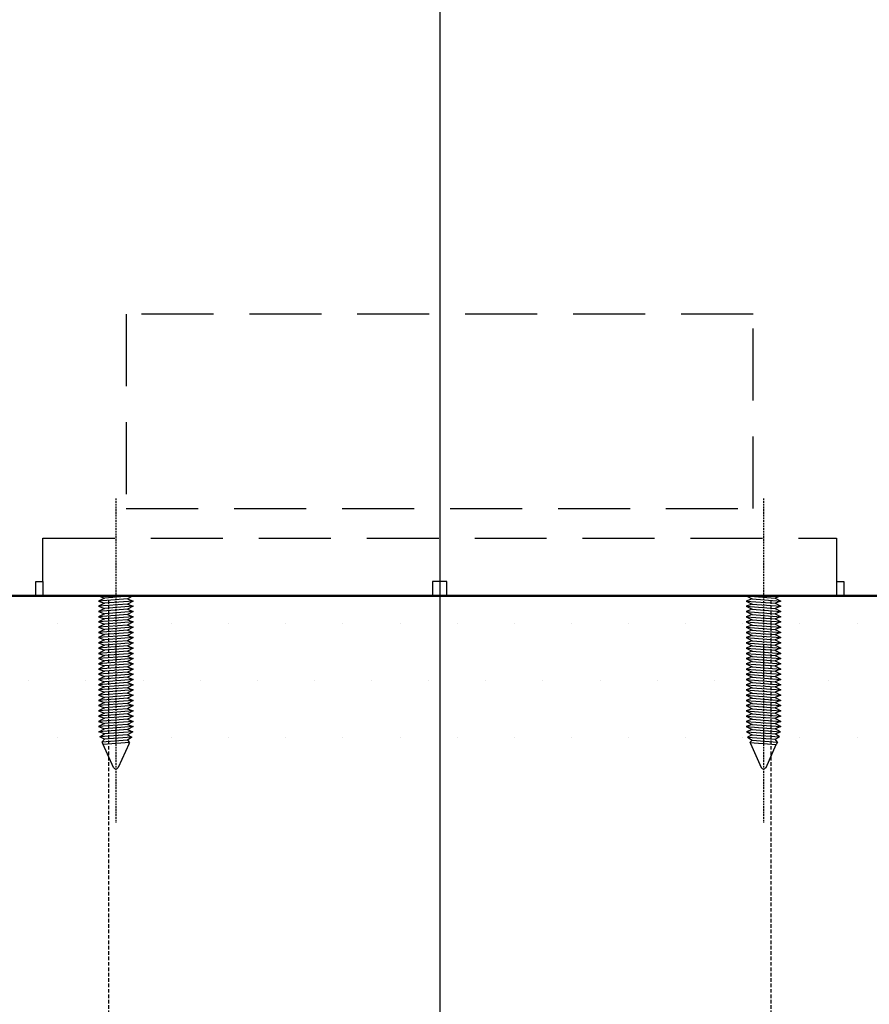
# Model space of a CAD drawing. Units: millimetres. Extents: x 3399 to 5803, y -1 to 3443.
# Drawn here: x 5194 to 5312, y 1021 to 1157 of the extents above; entities that cross this region are included whole.
import ezdxf

# ---------------------------------------------------------------- set-up
doc = ezdxf.new("R2010")
doc.units = ezdxf.units.MM
for name, pattern in [('ACISOTGL', [3, 2, -1]), ('CENTER', [50.8, 31.75, -6.35, 6.35, -6.35]), ('DASHED', [0.75, 0.5, -0.25]), ('HIDDEN', [0.375, 0.25, -0.125])]:
    doc.linetypes.add(name, pattern=pattern)
doc.layers.add('C', color=1, linetype='Continuous')
doc.dimstyles.new('AM_ISO', dxfattribs={"dimscale": 0.5, "dimtxt": 3.5, "dimasz": 2.5, "dimexe": 1, "dimexo": 1, "dimgap": 1.5, "dimtad": 1, "dimdsep": 46, "dimtxsty": 'Standard', "dimcen": 0, "dimclrd": 256, "dimclre": 256, "dimclrt": 2, "dimadec": 0, "dimazin": 2, "dimtp": 0.1, "dimtm": 0.1, "dimtfac": 0.71, "dimtmove": 0, "dimatfit": 0, "dimfxl": 0, "dimlwd": -1, "dimlwe": -1, "dimarcsym": 0})

# ---------------------------------------------------------------- blocks, each defined once
blk = doc.blocks.new('*D26')
for p, q in [((5052.2, 1234.9), (5052.2, 955.28)), ((5252.2, 1069.37), (5252.2, 955.28)), ((5072.2, 963.28), (5107.53, 963.28)), ((5232.2, 963.28), (5196.87, 963.28))]:
    blk.add_line(p, q)
for points in [[(5072.2, 966.62), (5072.2, 959.95), (5052.2, 963.28)], [(5232.2, 966.62), (5232.2, 959.95), (5252.2, 963.28)]]:
    blk.add_solid(points)
at = {"layer": 'Defpoints', "color": 0}
for p in [(5052.2, 1242.9), (5252.2, 1077.37), (5052.2, 963.28)]:
    blk.add_point(p, dxfattribs=at)
at = {"color": 2, "insert": (5152.2, 963.28), "char_height": 28, "attachment_point": 5}
blk.add_mtext('200', dxfattribs=at)
blk = doc.blocks.new('*D29')
for p, q in [((4952.2, 1269.37), (4952.2, 903.65)), ((5252.2, 1061.37), (5252.2, 903.65)), ((4972.2, 911.65), (4997.71, 911.65)), ((5232.2, 911.65), (5087.04, 911.65))]:
    blk.add_line(p, q)
for points in [[(4972.2, 914.99), (4972.2, 908.32), (4952.2, 911.65)], [(5232.2, 914.99), (5232.2, 908.32), (5252.2, 911.65)]]:
    blk.add_solid(points)
at = {"layer": 'Defpoints', "color": 0}
for p in [(4952.2, 1277.37), (5252.2, 1069.37), (4952.2, 911.65)]:
    blk.add_point(p, dxfattribs=at)
at = {"color": 2, "insert": (5042.37, 911.65), "char_height": 28, "attachment_point": 5}
blk.add_mtext('300', dxfattribs=at)
blk = doc.blocks.new('*D31')
for p, q in [((5260.2, 1447.37), (5545.91, 1447.37)), ((5537.91, 1427.37), (5537.91, 1288.37)), ((5537.91, 1097.37), (5537.91, 1236.37)), ((5260.2, 1077.37), (5545.91, 1077.37))]:
    blk.add_line(p, q)
for points in [[(5534.57, 1427.37), (5541.24, 1427.37), (5537.91, 1447.37)], [(5534.57, 1097.37), (5541.24, 1097.37), (5537.91, 1077.37)]]:
    blk.add_solid(points)
at = {"layer": 'Defpoints', "color": 0}
for p in [(5252.2, 1447.37), (5537.91, 1447.37), (5252.2, 1077.37)]:
    blk.add_point(p, dxfattribs=at)
at = {"color": 2, "insert": (5537.91, 1262.37), "char_height": 28, "attachment_point": 5}
blk.add_mtext('370', dxfattribs=at)
blk = doc.blocks.new('*D32')
for p, q in [((5260.2, 1945.38), (5663.34, 1945.38)), ((5655.34, 1925.38), (5655.34, 1537.37)), ((5655.34, 1097.37), (5655.34, 1485.37)), ((5260.2, 1077.37), (5663.34, 1077.37))]:
    blk.add_line(p, q)
for points in [[(5652.01, 1925.38), (5658.67, 1925.38), (5655.34, 1945.38)], [(5652.01, 1097.37), (5658.67, 1097.37), (5655.34, 1077.37)]]:
    blk.add_solid(points)
at = {"layer": 'Defpoints', "color": 0}
for p in [(5252.2, 1945.38), (5252.2, 1077.37), (5655.34, 1077.37)]:
    blk.add_point(p, dxfattribs=at)
at = {"color": 2, "insert": (5655.34, 1511.37), "char_height": 28, "attachment_point": 5}
blk.add_mtext('876', dxfattribs=at)
blk = doc.blocks.new('*D33')
for p, q in [((5102.16, 1069.37), (5102.16, 854.69)), ((5402.24, 1069.37), (5402.24, 854.69)), ((5122.16, 862.69), (5207.53, 862.69)), ((5382.24, 862.69), (5296.87, 862.69))]:
    blk.add_line(p, q)
for points in [[(5122.16, 866.03), (5122.16, 859.36), (5102.16, 862.69)], [(5382.24, 866.03), (5382.24, 859.36), (5402.24, 862.69)]]:
    blk.add_solid(points)
at = {"layer": 'Defpoints', "color": 0}
for p in [(5102.16, 1077.37), (5402.24, 1077.37), (5402.24, 862.69)]:
    blk.add_point(p, dxfattribs=at)
at = {"color": 2, "insert": (5252.2, 862.69), "char_height": 28, "attachment_point": 5}
blk.add_mtext('300', dxfattribs=at)

msp = doc.modelspace()

# ---------------------------------------------------------------- hatches: boundary and pattern name
h = msp.add_hatch()
h.set_pattern_fill('DOTS', color=256, scale=5, style=0)
h.set_pattern_definition([(0, (0, 406.7604), (3.96875, 7.9375), [0, -7.9375])])
h.paths.add_polyline_path([(5577.70932, 1077.36969), (5330.195, 1077.36969), (5329.12058, 1077.09289), (5330.08058, 1076.72964), (5329.12058, 1076.22108), (5330.08058, 1075.85782), (5329.12058, 1075.34926), (5330.08058, 1074.986), (5329.12058, 1074.47744), (5330.08058, 1074.11419), (5329.12058, 1073.60563), (5330.08058, 1073.24237), (5329.12058, 1072.73381), (5330.08058, 1072.37055), (5329.12058, 1071.862), (5330.08058, 1071.49874), (5329.12058, 1070.99018), (5330.08058, 1070.62692), (5329.12058, 1070.11836), (5330.08058, 1069.75511), (5329.12058, 1069.24655), (5330.08058, 1068.88329), (5329.12058, 1068.37473), (5330.08058, 1068.01147), (5329.12058, 1067.50291), (5330.08058, 1067.13966), (5329.12058, 1066.6311), (5330.08058, 1066.26784), (5329.12058, 1065.75928), (5330.08058, 1065.39603), (5329.12058, 1064.88747), (5330.08058, 1064.52421), (5329.12058, 1064.01565), (5330.08058, 1063.65239), (5329.12058, 1063.14383), (5330.08058, 1062.78058), (5329.12058, 1062.27202), (5330.08058, 1061.90876), (5329.12058, 1061.4002), (5330.08058, 1061.03694), (5329.12058, 1060.52839), (5330.08058, 1060.16513), (5329.12058, 1059.65657), (5330.08058, 1059.29331), (5329.12058, 1058.78475), (5330.08058, 1058.4215), (5329.12058, 1057.91294), (5330.55625, 1057.36969), (5577.70932, 1057.36969)])
h.paths.add_polyline_path([(5319.32048, 1062.78058), (5320.28048, 1063.28914), (5319.32048, 1063.65239), (5320.28048, 1064.16095), (5319.32048, 1064.52421), (5320.28048, 1065.03277), (5319.32048, 1065.39603), (5320.28048, 1065.90458), (5319.32048, 1066.26784), (5320.28048, 1066.7764), (5319.32048, 1067.13966), (5320.28048, 1067.64822), (5319.32048, 1068.01147), (5320.28048, 1068.52003), (5319.32048, 1068.88329), (5320.28048, 1069.39185), (5319.32048, 1069.75511), (5320.28048, 1070.26367), (5319.32048, 1070.62692), (5320.28048, 1071.13548), (5319.32048, 1071.49874), (5320.28048, 1072.0073), (5319.32048, 1072.37055), (5320.28048, 1072.87911), (5319.32048, 1073.24237), (5320.28048, 1073.75093), (5319.32048, 1074.11419), (5320.28048, 1074.62275), (5319.32048, 1074.986), (5320.28048, 1075.49456), (5319.32048, 1075.85782), (5320.28048, 1076.36638), (5319.32048, 1076.72964), (5320.28048, 1077.23819), (5319.32048, 1077.36969), (5299.59998, 1077.36969), (5298.79998, 1077.06698), (5299.59998, 1076.64318), (5298.79998, 1076.34046), (5299.59998, 1075.91666), (5298.79998, 1075.61395), (5299.59998, 1075.19015), (5298.79998, 1074.88744), (5299.59998, 1074.46364), (5298.79998, 1074.16092), (5299.59998, 1073.73712), (5298.79998, 1073.43441), (5299.59998, 1073.01061), (5298.79998, 1072.7079), (5299.59998, 1072.2841), (5298.79998, 1071.98138), (5299.59998, 1071.55758), (5298.79998, 1071.25487), (5299.59998, 1070.83107), (5298.79998, 1070.52836), (5299.59998, 1070.10456), (5298.79998, 1069.80184), (5299.59998, 1069.37804), (5298.79998, 1069.07533), (5299.59998, 1068.65153), (5298.79998, 1068.34882), (5299.59998, 1067.92502), (5298.79998, 1067.6223), (5299.59998, 1067.1985), (5298.79998, 1066.89579), (5299.59998, 1066.47199), (5298.79998, 1066.16928), (5299.59998, 1065.74548), (5298.79998, 1065.44276), (5299.59998, 1065.01896), (5298.79998, 1064.71625), (5299.59998, 1064.29245), (5298.79998, 1063.98974), (5299.59998, 1063.56594), (5298.79998, 1063.26322), (5299.59998, 1062.83942), (5298.79998, 1062.53671), (5299.59998, 1062.11291), (5298.79998, 1061.8102), (5299.59998, 1061.3864), (5298.79998, 1061.08368), (5299.59998, 1060.65988), (5298.79998, 1060.35717), (5299.59998, 1059.93337), (5298.79998, 1059.63065), (5299.59998, 1059.20686), (5298.79998, 1058.90414), (5299.57444, 1058.48227), (5298.79998, 1058.17763), (5299.42608, 1057.76699), (5298.79998, 1057.45111), (5298.87025, 1057.36969), (5319.79615, 1057.36969), (5319.32048, 1057.54968), (5320.28048, 1058.05824), (5319.32048, 1058.4215), (5320.28048, 1058.93006), (5319.32048, 1059.29331), (5320.28048, 1059.80187), (5319.32048, 1060.16513), (5320.28048, 1060.67369), (5319.32048, 1061.03694), (5320.28048, 1061.5455), (5319.32048, 1061.90876), (5320.28048, 1062.41732)])
h.paths.add_polyline_path([(5295.59998, 1064.59516), (5294.79998, 1065.01896), (5295.59998, 1065.32168), (5294.79998, 1065.74548), (5295.59998, 1066.04819), (5294.79998, 1066.47199), (5295.59998, 1066.7747), (5294.79998, 1067.1985), (5295.59998, 1067.50122), (5294.79998, 1067.92502), (5295.59998, 1068.22773), (5294.79998, 1068.65153), (5295.59998, 1068.95424), (5294.79998, 1069.37804), (5295.59998, 1069.68076), (5294.79998, 1070.10456), (5295.59998, 1070.40727), (5294.79998, 1070.83107), (5295.59998, 1071.13378), (5294.79998, 1071.55758), (5295.59998, 1071.8603), (5294.79998, 1072.2841), (5295.59998, 1072.58681), (5294.79998, 1073.01061), (5295.59998, 1073.31332), (5294.79998, 1073.73712), (5295.59998, 1074.03984), (5294.79998, 1074.46364), (5295.59998, 1074.76635), (5294.79998, 1075.19015), (5295.59998, 1075.49287), (5294.79998, 1075.91666), (5295.59998, 1076.21938), (5294.79998, 1076.64318), (5295.59998, 1076.94589), (5294.79998, 1077.36969), (5252.19908, 1077.36969), (5252.19908, 1057.36969), (5295.54022, 1057.36969), (5294.98221, 1057.74004), (5295.59998, 1058.05654), (5294.82597, 1058.47838), (5295.59998, 1058.78306), (5294.79998, 1059.20686), (5295.59998, 1059.50957), (5294.79998, 1059.93337), (5295.59998, 1060.23608), (5294.79998, 1060.65988), (5295.59998, 1060.9626), (5294.79998, 1061.3864), (5295.59998, 1061.68911), (5294.79998, 1062.11291), (5295.59998, 1062.41562), (5294.79998, 1062.83942), (5295.59998, 1063.14214), (5294.79998, 1063.56594), (5295.59998, 1063.86865), (5294.79998, 1064.29245)])
h.paths.add_polyline_path([(5252.19908, 1077.36969), (5209.59819, 1077.36969), (5208.79819, 1076.94589), (5209.59819, 1076.64318), (5208.79819, 1076.21938), (5209.59819, 1075.91666), (5208.79819, 1075.49287), (5209.59819, 1075.19015), (5208.79819, 1074.76635), (5209.59819, 1074.46364), (5208.79819, 1074.03984), (5209.59819, 1073.73712), (5208.79819, 1073.31332), (5209.59819, 1073.01061), (5208.79819, 1072.58681), (5209.59819, 1072.2841), (5208.79819, 1071.8603), (5209.59819, 1071.55758), (5208.79819, 1071.13378), (5209.59819, 1070.83107), (5208.79819, 1070.40727), (5209.59819, 1070.10456), (5208.79819, 1069.68076), (5209.59819, 1069.37804), (5208.79819, 1068.95424), (5209.59819, 1068.65153), (5208.79819, 1068.22773), (5209.59819, 1067.92502), (5208.79819, 1067.50122), (5209.59819, 1067.1985), (5208.79819, 1066.7747), (5209.59819, 1066.47199), (5208.79819, 1066.04819), (5209.59819, 1065.74548), (5208.79819, 1065.32168), (5209.59819, 1065.01896), (5208.79819, 1064.59516), (5209.59819, 1064.29245), (5208.79819, 1063.86865), (5209.59819, 1063.56594), (5208.79819, 1063.14214), (5209.59819, 1062.83942), (5208.79819, 1062.41562), (5209.59819, 1062.11291), (5208.79819, 1061.68911), (5209.59819, 1061.3864), (5208.79819, 1060.9626), (5209.59819, 1060.65988), (5208.79819, 1060.23608), (5209.59819, 1059.93337), (5208.79819, 1059.50957), (5209.59819, 1059.20686), (5208.79819, 1058.78306), (5209.5722, 1058.47838), (5208.79819, 1058.05654), (5209.41596, 1057.74004), (5208.85795, 1057.36969), (5252.19908, 1057.36969)])
h.paths.add_polyline_path([(5205.59819, 1063.98974), (5204.79819, 1064.29245), (5205.59819, 1064.71625), (5204.79819, 1065.01896), (5205.59819, 1065.44276), (5204.79819, 1065.74548), (5205.59819, 1066.16928), (5204.79819, 1066.47199), (5205.59819, 1066.89579), (5204.79819, 1067.1985), (5205.59819, 1067.6223), (5204.79819, 1067.92502), (5205.59819, 1068.34882), (5204.79819, 1068.65153), (5205.59819, 1069.07533), (5204.79819, 1069.37804), (5205.59819, 1069.80184), (5204.79819, 1070.10456), (5205.59819, 1070.52836), (5204.79819, 1070.83107), (5205.59819, 1071.25487), (5204.79819, 1071.55758), (5205.59819, 1071.98138), (5204.79819, 1072.2841), (5205.59819, 1072.7079), (5204.79819, 1073.01061), (5205.59819, 1073.43441), (5204.79819, 1073.73712), (5205.59819, 1074.16092), (5204.79819, 1074.46364), (5205.59819, 1074.88744), (5204.79819, 1075.19015), (5205.59819, 1075.61395), (5204.79819, 1075.91666), (5205.59819, 1076.34046), (5204.79819, 1076.64318), (5205.59819, 1077.06698), (5204.79819, 1077.36969), (5185.07769, 1077.36969), (5184.11769, 1077.23819), (5185.07769, 1076.72964), (5184.11769, 1076.36638), (5185.07769, 1075.85782), (5184.11769, 1075.49456), (5185.07769, 1074.986), (5184.11769, 1074.62275), (5185.07769, 1074.11419), (5184.11769, 1073.75093), (5185.07769, 1073.24237), (5184.11769, 1072.87911), (5185.07769, 1072.37055), (5184.11769, 1072.0073), (5185.07769, 1071.49874), (5184.11769, 1071.13548), (5185.07769, 1070.62692), (5184.11769, 1070.26367), (5185.07769, 1069.75511), (5184.11769, 1069.39185), (5185.07769, 1068.88329), (5184.11769, 1068.52003), (5185.07769, 1068.01147), (5184.11769, 1067.64822), (5185.07769, 1067.13966), (5184.11769, 1066.7764), (5185.07769, 1066.26784), (5184.11769, 1065.90458), (5185.07769, 1065.39603), (5184.11769, 1065.03277), (5185.07769, 1064.52421), (5184.11769, 1064.16095), (5185.07769, 1063.65239), (5184.11769, 1063.28914), (5185.07769, 1062.78058), (5184.11769, 1062.41732), (5185.07769, 1061.90876), (5184.11769, 1061.5455), (5185.07769, 1061.03694), (5184.11769, 1060.67369), (5185.07769, 1060.16513), (5184.11769, 1059.80187), (5185.07769, 1059.29331), (5184.11769, 1058.93006), (5185.07769, 1058.4215), (5184.11769, 1058.05824), (5185.07769, 1057.54968), (5184.60202, 1057.36969), (5205.52792, 1057.36969), (5205.59819, 1057.45111), (5204.97209, 1057.76699), (5205.59819, 1058.17763), (5204.82373, 1058.48227), (5205.59819, 1058.90414), (5204.79819, 1059.20686), (5205.59819, 1059.63065), (5204.79819, 1059.93337), (5205.59819, 1060.35717), (5204.79819, 1060.65988), (5205.59819, 1061.08368), (5204.79819, 1061.3864), (5205.59819, 1061.8102), (5204.79819, 1062.11291), (5205.59819, 1062.53671), (5204.79819, 1062.83942), (5205.59819, 1063.26322), (5204.79819, 1063.56594)])
h.paths.add_polyline_path([(5174.31759, 1067.13966), (5175.27759, 1067.50291), (5174.31759, 1068.01147), (5175.27759, 1068.37473), (5174.31759, 1068.88329), (5175.27759, 1069.24655), (5174.31759, 1069.75511), (5175.27759, 1070.11836), (5174.31759, 1070.62692), (5175.27759, 1070.99018), (5174.31759, 1071.49874), (5175.27759, 1071.862), (5174.31759, 1072.37055), (5175.27759, 1072.73381), (5174.31759, 1073.24237), (5175.27759, 1073.60563), (5174.31759, 1074.11419), (5175.27759, 1074.47744), (5174.31759, 1074.986), (5175.27759, 1075.34926), (5174.31759, 1075.85782), (5175.27759, 1076.22108), (5174.31759, 1076.72964), (5175.27759, 1077.09289), (5174.20317, 1077.36969), (4926.68885, 1077.36969), (4926.68885, 1057.36969), (5174.65735, 1057.36969), (5174.31759, 1057.54968), (5175.27759, 1057.91294), (5174.31759, 1058.4215), (5175.27759, 1058.78475), (5174.31759, 1059.29331), (5175.27759, 1059.65657), (5174.31759, 1060.16513), (5175.27759, 1060.52839), (5174.31759, 1061.03694), (5175.27759, 1061.4002), (5174.31759, 1061.90876), (5175.27759, 1062.27202), (5174.31759, 1062.78058), (5175.27759, 1063.14383), (5174.31759, 1063.65239), (5175.27759, 1064.01565), (5174.31759, 1064.52421), (5175.27759, 1064.88747), (5174.31759, 1065.39603), (5175.27759, 1065.75928), (5174.31759, 1066.26784), (5175.27759, 1066.6311)])

# ---------------------------------------------------------------- linework, layer by layer
at = {"color": 2, "linetype": 'CENTER', "ltscale": 5}
msp.add_line((5252.19908, 1970.03222), (5252.19908, 963.28281), dxfattribs=at)
at = {"color": 2, "linetype": 'HIDDEN'}
for p, q in [((5207.19819, 1090.89491), (5207.19819, 1045.83767)), ((5297.19998, 1090.89491), (5297.19998, 1045.83767))]:
    msp.add_line(p, q, dxfattribs=at)
at = {"color": 5, "lineweight": 50}
msp.add_line((5577.70932, 1077.36969), (4926.68885, 1077.36969), dxfattribs=at)
for p, q in [((5184.44773, 1077.36969), (5196.05967, 1077.36969)), ((5196.05967, 1077.36969), (5308.3385, 1077.36969)), ((5253.1991, 1077.36969), (5294.89994, 1077.36969)), ((5308.3385, 1077.36969), (5319.95044, 1077.36969))]:
    msp.add_line(p, q)
at = {"color": 5, "linetype": 'DASHED'}
msp.add_lwpolyline([(5298.19908, 1076.7515), (5298.19908, 996.7515, 0.44332553), (5252.19908, 996.7515, -0.44332553), (5206.19908, 996.7515), (5206.19908, 1076.7515)], format="xyb", dxfattribs=at)
at = {"layer": 'C'}
for p, q in [((5197.05969, 1079.36973), (5197.05969, 1077.36969)), ((5307.33848, 1079.36973), (5307.33848, 1077.36969))]:
    msp.add_line(p, q, dxfattribs=at)
at = {"layer": 'C', "linetype": 'ByBlock'}
for p, q in [((5204.79819, 1077.36969), (5205.59819, 1077.06698)), ((5209.59819, 1077.36969), (5204.79819, 1077.36969)), ((5205.59819, 1077.06698), (5204.79819, 1076.64318)), ((5208.79819, 1076.94589), (5204.79819, 1076.64318)), ((5204.79819, 1076.64318), (5205.59819, 1076.34046)), ((5209.59819, 1077.36969), (5205.59819, 1077.06698)), ((5209.59819, 1076.64318), (5205.59819, 1076.34046)), ((5209.59819, 1077.36969), (5208.79819, 1076.94589)), ((5208.79819, 1076.94589), (5209.59819, 1076.64318)), ((5209.59819, 1076.64318), (5208.79819, 1076.21938)), ((5294.79998, 1077.36969), (5298.79998, 1077.06698)), ((5294.79998, 1077.36969), (5295.59998, 1076.94589)), ((5294.79998, 1077.36969), (5299.59998, 1077.36969)), ((5295.59998, 1076.94589), (5294.79998, 1076.64318)), ((5294.79998, 1076.64318), (5298.79998, 1076.34046)), ((5294.79998, 1076.64318), (5295.59998, 1076.21938)), ((5295.59998, 1076.94589), (5299.59998, 1076.64318)), ((5299.59998, 1077.36969), (5298.79998, 1077.06698)), ((5298.79998, 1077.06698), (5299.59998, 1076.64318)), ((5299.59998, 1076.64318), (5298.79998, 1076.34046)), ((5205.59819, 1076.34046), (5204.79819, 1075.91666)), ((5208.79819, 1076.21938), (5204.79819, 1075.91666)), ((5204.79819, 1075.91666), (5205.59819, 1075.61395)), ((5205.59819, 1075.61395), (5204.79819, 1075.19015)), ((5208.79819, 1075.49287), (5204.79819, 1075.19015)), ((5204.79819, 1075.19015), (5205.59819, 1074.88744)), ((5209.59819, 1075.91666), (5205.59819, 1075.61395)), ((5209.59819, 1075.19015), (5205.59819, 1074.88744)), ((5208.79819, 1076.21938), (5209.59819, 1075.91666)), ((5209.59819, 1075.91666), (5208.79819, 1075.49287)), ((5208.79819, 1075.49287), (5209.59819, 1075.19015)), ((5209.59819, 1075.19015), (5208.79819, 1074.76635)), ((5295.59998, 1076.21938), (5294.79998, 1075.91666)), ((5294.79998, 1075.91666), (5298.79998, 1075.61395)), ((5294.79998, 1075.91666), (5295.59998, 1075.49287)), ((5295.59998, 1075.49287), (5294.79998, 1075.19015)), ((5294.79998, 1075.19015), (5298.79998, 1074.88744)), ((5294.79998, 1075.19015), (5295.59998, 1074.76635)), ((5295.59998, 1076.21938), (5299.59998, 1075.91666)), ((5295.59998, 1075.49287), (5299.59998, 1075.19015)), ((5298.79998, 1076.34046), (5299.59998, 1075.91666)), ((5299.59998, 1075.91666), (5298.79998, 1075.61395)), ((5298.79998, 1075.61395), (5299.59998, 1075.19015)), ((5299.59998, 1075.19015), (5298.79998, 1074.88744)), ((5205.59819, 1074.88744), (5204.79819, 1074.46364)), ((5208.79819, 1074.76635), (5204.79819, 1074.46364)), ((5204.79819, 1074.46364), (5205.59819, 1074.16092)), ((5205.59819, 1074.16092), (5204.79819, 1073.73712)), ((5208.79819, 1074.03984), (5204.79819, 1073.73712)), ((5204.79819, 1073.73712), (5205.59819, 1073.43441)), ((5209.59819, 1074.46364), (5205.59819, 1074.16092)), ((5209.59819, 1073.73712), (5205.59819, 1073.43441)), ((5208.79819, 1074.76635), (5209.59819, 1074.46364)), ((5209.59819, 1074.46364), (5208.79819, 1074.03984)), ((5208.79819, 1074.03984), (5209.59819, 1073.73712)), ((5209.59819, 1073.73712), (5208.79819, 1073.31332)), ((5295.59998, 1074.76635), (5294.79998, 1074.46364)), ((5294.79998, 1074.46364), (5298.79998, 1074.16092)), ((5294.79998, 1074.46364), (5295.59998, 1074.03984)), ((5295.59998, 1074.03984), (5294.79998, 1073.73712)), ((5294.79998, 1073.73712), (5298.79998, 1073.43441)), ((5294.79998, 1073.73712), (5295.59998, 1073.31332)), ((5295.59998, 1074.76635), (5299.59998, 1074.46364)), ((5295.59998, 1074.03984), (5299.59998, 1073.73712)), ((5298.79998, 1074.88744), (5299.59998, 1074.46364)), ((5299.59998, 1074.46364), (5298.79998, 1074.16092)), ((5298.79998, 1074.16092), (5299.59998, 1073.73712)), ((5299.59998, 1073.73712), (5298.79998, 1073.43441)), ((5205.59819, 1073.43441), (5204.79819, 1073.01061)), ((5208.79819, 1073.31332), (5204.79819, 1073.01061)), ((5204.79819, 1073.01061), (5205.59819, 1072.7079)), ((5205.59819, 1072.7079), (5204.79819, 1072.2841)), ((5208.79819, 1072.58681), (5204.79819, 1072.2841)), ((5209.59819, 1073.01061), (5205.59819, 1072.7079)), ((5208.79819, 1073.31332), (5209.59819, 1073.01061)), ((5209.59819, 1073.01061), (5208.79819, 1072.58681)), ((5208.79819, 1072.58681), (5209.59819, 1072.2841)), ((5295.59998, 1073.31332), (5294.79998, 1073.01061)), ((5294.79998, 1073.01061), (5298.79998, 1072.7079)), ((5294.79998, 1073.01061), (5295.59998, 1072.58681)), ((5295.59998, 1072.58681), (5294.79998, 1072.2841)), ((5295.59998, 1073.31332), (5299.59998, 1073.01061)), ((5295.59998, 1072.58681), (5299.59998, 1072.2841)), ((5298.79998, 1073.43441), (5299.59998, 1073.01061)), ((5299.59998, 1073.01061), (5298.79998, 1072.7079)), ((5298.79998, 1072.7079), (5299.59998, 1072.2841)), ((5204.79819, 1072.2841), (5205.59819, 1071.98138)), ((5205.59819, 1071.98138), (5204.79819, 1071.55758)), ((5208.79819, 1071.8603), (5204.79819, 1071.55758)), ((5204.79819, 1071.55758), (5205.59819, 1071.25487)), ((5205.59819, 1071.25487), (5204.79819, 1070.83107)), ((5208.79819, 1071.13378), (5204.79819, 1070.83107)), ((5209.59819, 1072.2841), (5205.59819, 1071.98138)), ((5209.59819, 1071.55758), (5205.59819, 1071.25487)), ((5209.59819, 1072.2841), (5208.79819, 1071.8603)), ((5208.79819, 1071.8603), (5209.59819, 1071.55758)), ((5209.59819, 1071.55758), (5208.79819, 1071.13378)), ((5208.79819, 1071.13378), (5209.59819, 1070.83107)), ((5294.79998, 1072.2841), (5298.79998, 1071.98138)), ((5294.79998, 1072.2841), (5295.59998, 1071.8603)), ((5295.59998, 1071.8603), (5294.79998, 1071.55758)), ((5294.79998, 1071.55758), (5298.79998, 1071.25487)), ((5294.79998, 1071.55758), (5295.59998, 1071.13378)), ((5295.59998, 1071.13378), (5294.79998, 1070.83107)), ((5295.59998, 1071.8603), (5299.59998, 1071.55758)), ((5295.59998, 1071.13378), (5299.59998, 1070.83107)), ((5299.59998, 1072.2841), (5298.79998, 1071.98138)), ((5298.79998, 1071.98138), (5299.59998, 1071.55758)), ((5299.59998, 1071.55758), (5298.79998, 1071.25487)), ((5298.79998, 1071.25487), (5299.59998, 1070.83107)), ((5204.79819, 1070.83107), (5205.59819, 1070.52836)), ((5205.59819, 1070.52836), (5204.79819, 1070.10456)), ((5208.79819, 1070.40727), (5204.79819, 1070.10456)), ((5204.79819, 1070.10456), (5205.59819, 1069.80184)), ((5205.59819, 1069.80184), (5204.79819, 1069.37804)), ((5208.79819, 1069.68076), (5204.79819, 1069.37804)), ((5209.59819, 1070.83107), (5205.59819, 1070.52836)), ((5209.59819, 1070.10456), (5205.59819, 1069.80184)), ((5209.59819, 1070.83107), (5208.79819, 1070.40727)), ((5208.79819, 1070.40727), (5209.59819, 1070.10456)), ((5209.59819, 1070.10456), (5208.79819, 1069.68076)), ((5208.79819, 1069.68076), (5209.59819, 1069.37804)), ((5294.79998, 1070.83107), (5298.79998, 1070.52836)), ((5294.79998, 1070.83107), (5295.59998, 1070.40727)), ((5295.59998, 1070.40727), (5294.79998, 1070.10456)), ((5294.79998, 1070.10456), (5298.79998, 1069.80184)), ((5294.79998, 1070.10456), (5295.59998, 1069.68076)), ((5295.59998, 1069.68076), (5294.79998, 1069.37804)), ((5295.59998, 1070.40727), (5299.59998, 1070.10456)), ((5295.59998, 1069.68076), (5299.59998, 1069.37804)), ((5299.59998, 1070.83107), (5298.79998, 1070.52836)), ((5298.79998, 1070.52836), (5299.59998, 1070.10456)), ((5299.59998, 1070.10456), (5298.79998, 1069.80184)), ((5298.79998, 1069.80184), (5299.59998, 1069.37804)), ((5204.79819, 1069.37804), (5205.59819, 1069.07533)), ((5205.59819, 1069.07533), (5204.79819, 1068.65153)), ((5208.79819, 1068.95424), (5204.79819, 1068.65153)), ((5204.79819, 1068.65153), (5205.59819, 1068.34882)), ((5205.59819, 1068.34882), (5204.79819, 1067.92502)), ((5208.79819, 1068.22773), (5204.79819, 1067.92502)), ((5209.59819, 1069.37804), (5205.59819, 1069.07533)), ((5209.59819, 1068.65153), (5205.59819, 1068.34882)), ((5209.59819, 1069.37804), (5208.79819, 1068.95424)), ((5208.79819, 1068.95424), (5209.59819, 1068.65153)), ((5209.59819, 1068.65153), (5208.79819, 1068.22773)), ((5208.79819, 1068.22773), (5209.59819, 1067.92502)), ((5294.79998, 1069.37804), (5298.79998, 1069.07533)), ((5294.79998, 1069.37804), (5295.59998, 1068.95424)), ((5295.59998, 1068.95424), (5294.79998, 1068.65153)), ((5294.79998, 1068.65153), (5298.79998, 1068.34882)), ((5294.79998, 1068.65153), (5295.59998, 1068.22773)), ((5295.59998, 1068.22773), (5294.79998, 1067.92502)), ((5295.59998, 1068.95424), (5299.59998, 1068.65153)), ((5295.59998, 1068.22773), (5299.59998, 1067.92502)), ((5299.59998, 1069.37804), (5298.79998, 1069.07533)), ((5298.79998, 1069.07533), (5299.59998, 1068.65153)), ((5299.59998, 1068.65153), (5298.79998, 1068.34882)), ((5298.79998, 1068.34882), (5299.59998, 1067.92502)), ((5204.79819, 1067.92502), (5205.59819, 1067.6223)), ((5205.59819, 1067.6223), (5204.79819, 1067.1985)), ((5208.79819, 1067.50122), (5204.79819, 1067.1985)), ((5204.79819, 1067.1985), (5205.59819, 1066.89579)), ((5205.59819, 1066.89579), (5204.79819, 1066.47199)), ((5209.59819, 1067.92502), (5205.59819, 1067.6223)), ((5209.59819, 1067.1985), (5205.59819, 1066.89579)), ((5209.59819, 1067.92502), (5208.79819, 1067.50122)), ((5208.79819, 1067.50122), (5209.59819, 1067.1985)), ((5209.59819, 1067.1985), (5208.79819, 1066.7747)), ((5294.79998, 1067.92502), (5298.79998, 1067.6223)), ((5294.79998, 1067.92502), (5295.59998, 1067.50122)), ((5295.59998, 1067.50122), (5294.79998, 1067.1985)), ((5294.79998, 1067.1985), (5298.79998, 1066.89579)), ((5294.79998, 1067.1985), (5295.59998, 1066.7747)), ((5295.59998, 1067.50122), (5299.59998, 1067.1985)), ((5299.59998, 1067.92502), (5298.79998, 1067.6223)), ((5298.79998, 1067.6223), (5299.59998, 1067.1985)), ((5299.59998, 1067.1985), (5298.79998, 1066.89579)), ((5298.79998, 1066.89579), (5299.59998, 1066.47199)), ((5208.79819, 1066.7747), (5204.79819, 1066.47199)), ((5204.79819, 1066.47199), (5205.59819, 1066.16928)), ((5205.59819, 1066.16928), (5204.79819, 1065.74548)), ((5208.79819, 1066.04819), (5204.79819, 1065.74548)), ((5204.79819, 1065.74548), (5205.59819, 1065.44276)), ((5209.59819, 1066.47199), (5205.59819, 1066.16928)), ((5209.59819, 1065.74548), (5205.59819, 1065.44276)), ((5208.79819, 1066.7747), (5209.59819, 1066.47199)), ((5209.59819, 1066.47199), (5208.79819, 1066.04819)), ((5208.79819, 1066.04819), (5209.59819, 1065.74548)), ((5209.59819, 1065.74548), (5208.79819, 1065.32168)), ((5295.59998, 1066.7747), (5294.79998, 1066.47199)), ((5294.79998, 1066.47199), (5298.79998, 1066.16928)), ((5294.79998, 1066.47199), (5295.59998, 1066.04819)), ((5295.59998, 1066.04819), (5294.79998, 1065.74548)), ((5294.79998, 1065.74548), (5298.79998, 1065.44276)), ((5294.79998, 1065.74548), (5295.59998, 1065.32168)), ((5295.59998, 1066.7747), (5299.59998, 1066.47199)), ((5295.59998, 1066.04819), (5299.59998, 1065.74548)), ((5299.59998, 1066.47199), (5298.79998, 1066.16928)), ((5298.79998, 1066.16928), (5299.59998, 1065.74548)), ((5299.59998, 1065.74548), (5298.79998, 1065.44276)), ((5205.59819, 1065.44276), (5204.79819, 1065.01896)), ((5208.79819, 1065.32168), (5204.79819, 1065.01896)), ((5204.79819, 1065.01896), (5205.59819, 1064.71625)), ((5205.59819, 1064.71625), (5204.79819, 1064.29245)), ((5208.79819, 1064.59516), (5204.79819, 1064.29245)), ((5204.79819, 1064.29245), (5205.59819, 1063.98974)), ((5209.59819, 1065.01896), (5205.59819, 1064.71625)), ((5209.59819, 1064.29245), (5205.59819, 1063.98974)), ((5208.79819, 1065.32168), (5209.59819, 1065.01896)), ((5209.59819, 1065.01896), (5208.79819, 1064.59516)), ((5208.79819, 1064.59516), (5209.59819, 1064.29245)), ((5209.59819, 1064.29245), (5208.79819, 1063.86865)), ((5295.59998, 1065.32168), (5294.79998, 1065.01896)), ((5294.79998, 1065.01896), (5298.79998, 1064.71625)), ((5294.79998, 1065.01896), (5295.59998, 1064.59516)), ((5295.59998, 1064.59516), (5294.79998, 1064.29245)), ((5294.79998, 1064.29245), (5298.79998, 1063.98974)), ((5294.79998, 1064.29245), (5295.59998, 1063.86865)), ((5295.59998, 1065.32168), (5299.59998, 1065.01896)), ((5295.59998, 1064.59516), (5299.59998, 1064.29245)), ((5298.79998, 1065.44276), (5299.59998, 1065.01896)), ((5299.59998, 1065.01896), (5298.79998, 1064.71625)), ((5298.79998, 1064.71625), (5299.59998, 1064.29245)), ((5299.59998, 1064.29245), (5298.79998, 1063.98974)), ((5205.59819, 1063.98974), (5204.79819, 1063.56594)), ((5208.79819, 1063.86865), (5204.79819, 1063.56594)), ((5204.79819, 1063.56594), (5205.59819, 1063.26322)), ((5205.59819, 1063.26322), (5204.79819, 1062.83942)), ((5208.79819, 1063.14214), (5204.79819, 1062.83942)), ((5204.79819, 1062.83942), (5205.59819, 1062.53671)), ((5209.59819, 1063.56594), (5205.59819, 1063.26322)), ((5209.59819, 1062.83942), (5205.59819, 1062.53671)), ((5208.79819, 1063.86865), (5209.59819, 1063.56594)), ((5209.59819, 1063.56594), (5208.79819, 1063.14214)), ((5208.79819, 1063.14214), (5209.59819, 1062.83942)), ((5209.59819, 1062.83942), (5208.79819, 1062.41562)), ((5295.59998, 1063.86865), (5294.79998, 1063.56594)), ((5294.79998, 1063.56594), (5298.79998, 1063.26322)), ((5294.79998, 1063.56594), (5295.59998, 1063.14214)), ((5295.59998, 1063.14214), (5294.79998, 1062.83942)), ((5294.79998, 1062.83942), (5298.79998, 1062.53671)), ((5294.79998, 1062.83942), (5295.59998, 1062.41562)), ((5295.59998, 1063.86865), (5299.59998, 1063.56594)), ((5295.59998, 1063.14214), (5299.59998, 1062.83942)), ((5298.79998, 1063.98974), (5299.59998, 1063.56594)), ((5299.59998, 1063.56594), (5298.79998, 1063.26322)), ((5298.79998, 1063.26322), (5299.59998, 1062.83942)), ((5299.59998, 1062.83942), (5298.79998, 1062.53671)), ((5205.59819, 1062.53671), (5204.79819, 1062.11291)), ((5208.79819, 1062.41562), (5204.79819, 1062.11291)), ((5204.79819, 1062.11291), (5205.59819, 1061.8102)), ((5205.59819, 1061.8102), (5204.79819, 1061.3864)), ((5208.79819, 1061.68911), (5204.79819, 1061.3864)), ((5204.79819, 1061.3864), (5205.59819, 1061.08368)), ((5209.59819, 1062.11291), (5205.59819, 1061.8102)), ((5209.59819, 1061.3864), (5205.59819, 1061.08368)), ((5208.79819, 1062.41562), (5209.59819, 1062.11291)), ((5209.59819, 1062.11291), (5208.79819, 1061.68911)), ((5208.79819, 1061.68911), (5209.59819, 1061.3864)), ((5209.59819, 1061.3864), (5208.79819, 1060.9626)), ((5295.59998, 1062.41562), (5294.79998, 1062.11291)), ((5294.79998, 1062.11291), (5298.79998, 1061.8102)), ((5294.79998, 1062.11291), (5295.59998, 1061.68911)), ((5295.59998, 1061.68911), (5294.79998, 1061.3864)), ((5294.79998, 1061.3864), (5298.79998, 1061.08368)), ((5294.79998, 1061.3864), (5295.59998, 1060.9626)), ((5295.59998, 1062.41562), (5299.59998, 1062.11291)), ((5295.59998, 1061.68911), (5299.59998, 1061.3864)), ((5298.79998, 1062.53671), (5299.59998, 1062.11291)), ((5299.59998, 1062.11291), (5298.79998, 1061.8102)), ((5298.79998, 1061.8102), (5299.59998, 1061.3864)), ((5299.59998, 1061.3864), (5298.79998, 1061.08368)), ((5205.59819, 1061.08368), (5204.79819, 1060.65988)), ((5208.79819, 1060.9626), (5204.79819, 1060.65988)), ((5204.79819, 1060.65988), (5205.59819, 1060.35717)), ((5205.59819, 1060.35717), (5204.79819, 1059.93337)), ((5208.79819, 1060.23608), (5204.79819, 1059.93337)), ((5209.59819, 1060.65988), (5205.59819, 1060.35717)), ((5208.79819, 1060.9626), (5209.59819, 1060.65988)), ((5209.59819, 1060.65988), (5208.79819, 1060.23608)), ((5208.79819, 1060.23608), (5209.59819, 1059.93337)), ((5295.59998, 1060.9626), (5294.79998, 1060.65988)), ((5294.79998, 1060.65988), (5298.79998, 1060.35717)), ((5294.79998, 1060.65988), (5295.59998, 1060.23608)), ((5295.59998, 1060.23608), (5294.79998, 1059.93337)), ((5295.59998, 1060.9626), (5299.59998, 1060.65988)), ((5295.59998, 1060.23608), (5299.59998, 1059.93337)), ((5298.79998, 1061.08368), (5299.59998, 1060.65988)), ((5299.59998, 1060.65988), (5298.79998, 1060.35717)), ((5298.79998, 1060.35717), (5299.59998, 1059.93337)), ((5204.79819, 1059.93337), (5205.59819, 1059.63065)), ((5205.59819, 1059.63065), (5204.79819, 1059.20686)), ((5208.79819, 1059.50957), (5204.79819, 1059.20686)), ((5204.79819, 1059.20686), (5205.59819, 1058.90414)), ((5204.82373, 1058.48227), (5205.59819, 1058.90414)), ((5208.79819, 1058.78306), (5204.82373, 1058.48227)), ((5209.59819, 1059.93337), (5205.59819, 1059.63065)), ((5209.59819, 1059.20686), (5205.59819, 1058.90414)), ((5209.59819, 1059.93337), (5208.79819, 1059.50957)), ((5208.79819, 1059.50957), (5209.59819, 1059.20686)), ((5209.59819, 1059.20686), (5208.79819, 1058.78306)), ((5208.79819, 1058.78306), (5209.5722, 1058.47838)), ((5294.79998, 1059.93337), (5298.79998, 1059.63065)), ((5294.79998, 1059.93337), (5295.59998, 1059.50957)), ((5295.59998, 1059.50957), (5294.79998, 1059.20686)), ((5294.79998, 1059.20686), (5298.79998, 1058.90414)), ((5294.79998, 1059.20686), (5295.59998, 1058.78306)), ((5295.59998, 1058.78306), (5294.82597, 1058.47838)), ((5295.59998, 1059.50957), (5299.59998, 1059.20686)), ((5295.59998, 1058.78306), (5299.57444, 1058.48227)), ((5299.59998, 1059.93337), (5298.79998, 1059.63065)), ((5298.79998, 1059.63065), (5299.59998, 1059.20686)), ((5299.59998, 1059.20686), (5298.79998, 1058.90414)), ((5299.57444, 1058.48227), (5298.79998, 1058.90414)), ((5205.59819, 1058.17763), (5204.82373, 1058.48227)), ((5204.97209, 1057.76699), (5205.59819, 1058.17763)), ((5208.79819, 1058.05654), (5204.97209, 1057.76699)), ((5205.59819, 1057.45111), (5204.97209, 1057.76699)), ((5205.2628, 1057.06248), (5205.59819, 1057.45111)), ((5208.79819, 1057.33003), (5205.2628, 1057.06248)), ((5209.5722, 1058.47838), (5205.59819, 1058.17763)), ((5209.41596, 1057.74004), (5205.59819, 1057.45111)), ((5209.5722, 1058.47838), (5208.79819, 1058.05654)), ((5208.79819, 1058.05654), (5209.41596, 1057.74004)), ((5209.41596, 1057.74004), (5208.79819, 1057.33003)), ((5208.79819, 1057.33003), (5209.09377, 1056.98914)), ((5294.82597, 1058.47838), (5298.79998, 1058.17763)), ((5294.82597, 1058.47838), (5295.59998, 1058.05654)), ((5295.59998, 1058.05654), (5294.98221, 1057.74004)), ((5294.98221, 1057.74004), (5298.79998, 1057.45111)), ((5294.98221, 1057.74004), (5295.59998, 1057.33003)), ((5295.59998, 1057.33003), (5295.3044, 1056.98914)), ((5295.59998, 1058.05654), (5299.42608, 1057.76699)), ((5295.59998, 1057.33003), (5299.13536, 1057.06248)), ((5298.79998, 1058.17763), (5299.57444, 1058.48227)), ((5299.42608, 1057.76699), (5298.79998, 1058.17763)), ((5298.79998, 1057.45111), (5299.42608, 1057.76699)), ((5299.13536, 1057.06248), (5298.79998, 1057.45111)), ((5205.2628, 1057.06248), (5205.44186, 1056.71277)), ((5209.09377, 1056.98914), (5205.44186, 1056.71277)), ((5206.85562, 1053.53859), (5205.44186, 1056.71277)), ((5209.02385, 1056.86845), (5207.54075, 1053.53859)), ((5295.3044, 1056.98914), (5298.95631, 1056.71277)), ((5295.37432, 1056.86845), (5296.85742, 1053.53859)), ((5297.54255, 1053.53859), (5298.95631, 1056.71277)), ((5299.13536, 1057.06248), (5298.95631, 1056.71277))]:
    msp.add_line(p, q, dxfattribs=at)
at = {"layer": 'C', "linetype": 'ACISOTGL', "ltscale": 5}
for points in [[(5295.75256, 1116.48669), (5208.64561, 1116.48669), (5208.64561, 1089.48615), (5295.75256, 1089.48615), (5295.75256, 1116.48669)], [(5251.19907, 1077.36969), (5253.1991, 1077.36969), (5253.1991, 1079.36973), (5251.19907, 1079.36973), (5251.19907, 1077.36969), (5209.49823, 1077.36969), (5204.89814, 1077.36969), (5197.05969, 1077.36969), (5196.05967, 1077.36969), (5196.05967, 1079.36973), (5197.05969, 1079.36973), (5197.05969, 1085.36985), (5307.33848, 1085.36985), (5307.33848, 1079.36973), (5308.3385, 1079.36973), (5308.3385, 1077.36969), (5307.33848, 1077.36969), (5253.1991, 1077.36969)]]:
    msp.add_lwpolyline(points, dxfattribs=at)
at = {"layer": 'C', "linetype": 'ByBlock'}
for centre, radius, start, end in [((5205.59819, 1058.93359), 4, 328.9166118, 330.9145784), ((5298.79998, 1058.93359), 4, 209.0854216, 211.0833882), ((5207.19819, 1053.7451), 0.4, 211.0833882, 328.9166118), ((5297.19998, 1053.7451), 0.4, 211.0833882, 328.9166118)]:
    msp.add_arc(centre, radius, start, end, dxfattribs=at)

# ---------------------------------------------------------------- dimensions: what is measured, and where the dimension line sits
dim = msp.add_linear_dim(base=(5655.34141, 1077.36969), p1=(5252.19942, 1945.37728), p2=(5252.19942, 1077.36969), angle=90, text='876', dimstyle='AM_ISO', override={"dimscale": 8, "dimtad": 0, "dimtih": 1, "dimtoh": 1, "dimtix": 1})
dim.commit()
dim.dimension.update_dxf_attribs({"geometry": '*D32', "text_midpoint": (5655.34141, 1511.37349)})
dim = msp.add_linear_dim(base=(5537.90628, 1447.36969), p1=(5252.19908, 1077.36969), p2=(5252.19908, 1447.36969), angle=90, dimstyle='AM_ISO', override={"dimscale": 8, "dimtad": 0, "dimtih": 1, "dimtoh": 1, "dimtix": 1})
dim.commit()
dim.dimension.update_dxf_attribs({"geometry": '*D31', "text_midpoint": (5537.90628, 1262.36969)})
dim = msp.add_linear_dim(base=(4952.19908, 911.6527), p1=(5252.19908, 1069.36969), p2=(4952.19908, 1277.36969), dimstyle='AM_ISO', override={"dimscale": 8, "dimtad": 0, "dimtih": 1, "dimtoh": 1, "dimtix": 1})
dim.commit()
dim.dimension.update_dxf_attribs({"geometry": '*D29', "text_midpoint": (5042.37209, 911.6527), "dimtype": 160})
dim = msp.add_linear_dim(base=(5052.19908, 963.28281), p1=(5252.19908, 1077.36969), p2=(5052.19908, 1242.89591), dimstyle='AM_ISO', override={"dimscale": 8, "dimtad": 0, "dimtih": 1, "dimtoh": 1, "dimtix": 1})
dim.commit()
dim.dimension.update_dxf_attribs({"geometry": '*D26', "text_midpoint": (5152.19908, 963.28281)})
dim = msp.add_linear_dim(base=(5402.24068, 862.69278), p1=(5102.15749, 1077.36969), p2=(5402.24068, 1077.36969), text='300', dimstyle='AM_ISO', override={"dimscale": 8, "dimtad": 0, "dimtih": 1, "dimtoh": 1, "dimtix": 1})
dim.commit()
dim.dimension.update_dxf_attribs({"geometry": '*D33', "text_midpoint": (5252.19908, 862.69278)})

doc.saveas('drawing.dxf')
